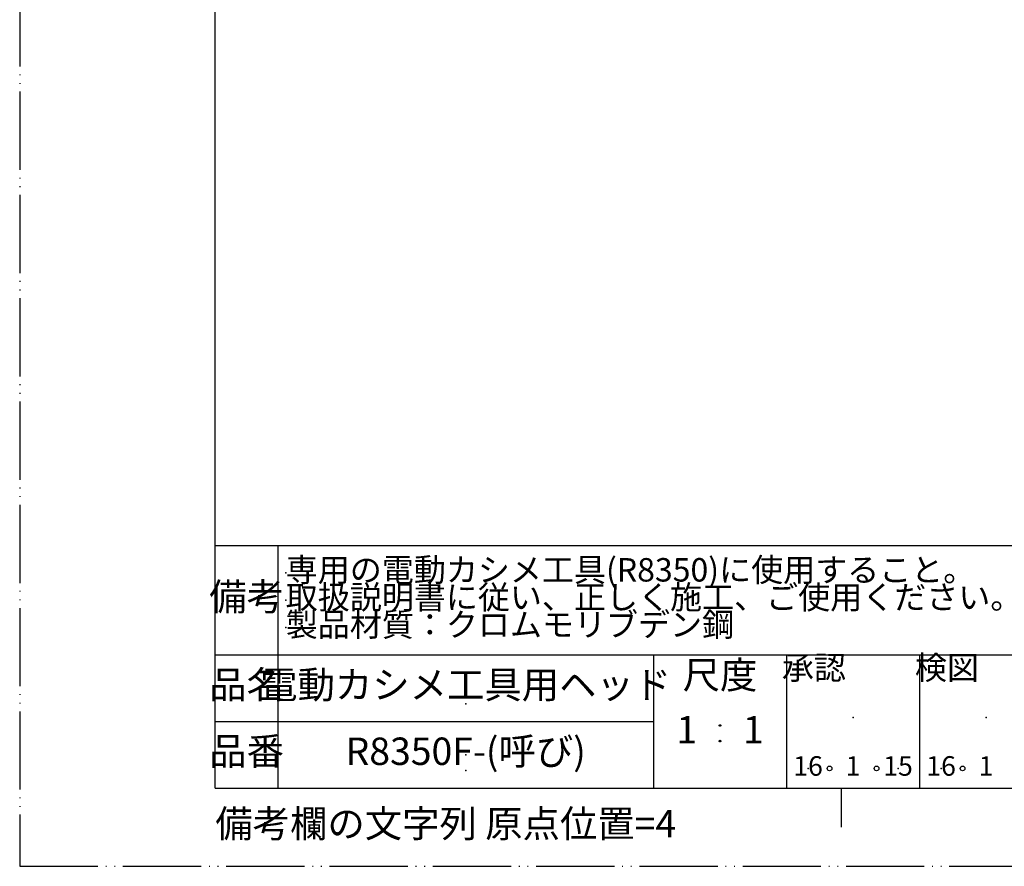
# Model space of a CAD drawing. Units: millimetres. Extents: x 0 to 210, y 0 to 297.
# Drawn here: x 0 to 126, y 0 to 108 of the extents above; entities that cross this region are included whole.
import ezdxf

# ---------------------------------------------------------------- set-up
doc = ezdxf.new("R2010")
doc.units = ezdxf.units.MM
doc.linetypes.add('DOT_CENTER', pattern=[14, 12, -1, 0, -1])
doc.linetypes.add('PHANTOM', pattern=[13, 10, -1, 0, -1, 0, -1])
doc.layers.add('1', color=7, linetype='Continuous')
doc.styles.add('CONVERTER_11', font='MS Mincho.ttf', dxfattribs={"width": 0.89})
doc.styles.add('CONVERTER_12', font='txt.shx', dxfattribs={"width": 0.9})

# ---------------------------------------------------------------- blocks, each defined once
blk = doc.blocks.new('開示A4')
at = {"layer": '1', "color": 4, "linetype": 'PHANTOM'}
for p, q in [((0, 297), (0, 0)), ((0, 0), (210, 0))]:
    blk.add_line(p, q, dxfattribs=at)
at = {"layer": '1', "color": 7, "linetype": 'Continuous'}
for p, q in [((25, 10), (25, 148.5)), ((25, 41), (200, 41)), ((200, 27), (25, 27)), ((25, 10), (105, 10)), ((105, 10), (200, 10))]:
    blk.add_line(p, q, dxfattribs=at)
at = {"layer": '1', "color": 2, "linetype": 'Continuous'}
for p, q in [((33, 41), (33, 27)), ((33, 27), (33, 10)), ((81, 27), (81, 10)), ((98, 27), (98, 10)), ((115, 27), (115, 10)), ((25, 18.5), (81, 18.5)), ((105, 10), (105, 5))]:
    blk.add_line(p, q, dxfattribs=at)
at = {"layer": '1', "color": 7, "linetype": 'DOT_CENTER'}
for centre in [(89.5, 18), (89.5, 16)]:
    blk.add_circle(centre, 0.1, dxfattribs=at)
at = {"layer": '1', "color": 7, "linetype": 'Continuous'}
for centre in [(103.5, 12.5), (109.5, 12.5), (120.5, 12.5)]:
    blk.add_circle(centre, 0.3, dxfattribs=at)
at = {"layer": '1', "color": 4}
for p in [(34, 37.5), (34, 34), (34, 30.5), (57, 24.75), (57, 22.75), (57, 20.75), (106.5, 19), (123.5, 19), (85.25, 17), (93.75, 17), (57, 16.25), (57, 14.25), (57, 12.25), (100.75, 12.5), (106.5, 12.5), (112.25, 12.5), (117.75, 12.5), (123.5, 12.5)]:
    blk.add_point(p, dxfattribs=at)
at = {"layer": '1', "color": 2, "attachment_point": 5, "style": 'CONVERTER_11'}
for s, insert, char_height, line_spacing_factor in [('備考', (29, 34), 3.5, 0.454545), ('尺度', (89.5, 24), 3.5, 0.545455), ('承認', (101.5, 25), 3, 0.590909), ('検図', (118.5, 25), 3, 0.590909), ('品名', (29, 22.75), 3.5, 0.727273), ('品番', (29, 14.25), 3.5, 0.727273)]:
    blk.add_mtext(s, dxfattribs=dict(at, insert=insert, char_height=char_height, line_spacing_factor=line_spacing_factor))
at = {"layer": '1', "color": 250, "insert": (25, 5), "char_height": 3.5, "attachment_point": 4, "line_spacing_factor": 0.545455, "style": 'CONVERTER_11'}
blk.add_mtext('備考欄の文字列 原点位置=4', dxfattribs=at)
blk = doc.blocks.new('開示A4枠')
at = {"layer": '1'}
blk.add_blockref('開示A4', (0, 0), dxfattribs=at)

msp = doc.modelspace()

# ---------------------------------------------------------------- block references
msp.add_blockref('開示A4枠', (0, 0))

# ---------------------------------------------------------------- texts
at = {"color": 7, "char_height": 3, "attachment_point": 4, "line_spacing_factor": 0.545455, "style": 'CONVERTER_11'}
for s, insert in [('専用の電動カシメ工具(R8350)に使用すること。', (34, 37.5)), ('取扱説明書に従い、正しく施工、ご使用ください。', (34, 34)), ('製品材質：クロムモリブデン鋼', (34, 30.5))]:
    msp.add_mtext(s, dxfattribs=dict(at, insert=insert))
at = {"layer": '1', "color": 7, "attachment_point": 5}
for s, insert, char_height, line_spacing_factor, style in [('電動カシメ工具用ヘッド', (57, 22.75), 3.5, 0.545455, 'CONVERTER_11'), ('1', (85.25, 17), 3.5, 0.720288, 'CONVERTER_12'), ('1', (93.75, 17), 3.5, 0.720288, 'CONVERTER_12'), ('R8350F-(呼び)', (57, 14.25), 3.5, 0.545455, 'CONVERTER_11'), ('16', (100.75, 12.5), 2.5, 0.720288, 'CONVERTER_12'), ('1', (106.5, 12.5), 2.5, 0.720288, 'CONVERTER_12'), ('15', (112.25, 12.5), 2.5, 0.720288, 'CONVERTER_12'), ('16', (117.75, 12.5), 2.5, 0.720288, 'CONVERTER_12'), ('1', (123.5, 12.5), 2.5, 0.720288, 'CONVERTER_12')]:
    msp.add_mtext(s, dxfattribs=dict(at, insert=insert, char_height=char_height, line_spacing_factor=line_spacing_factor, style=style))

doc.saveas('drawing.dxf')
